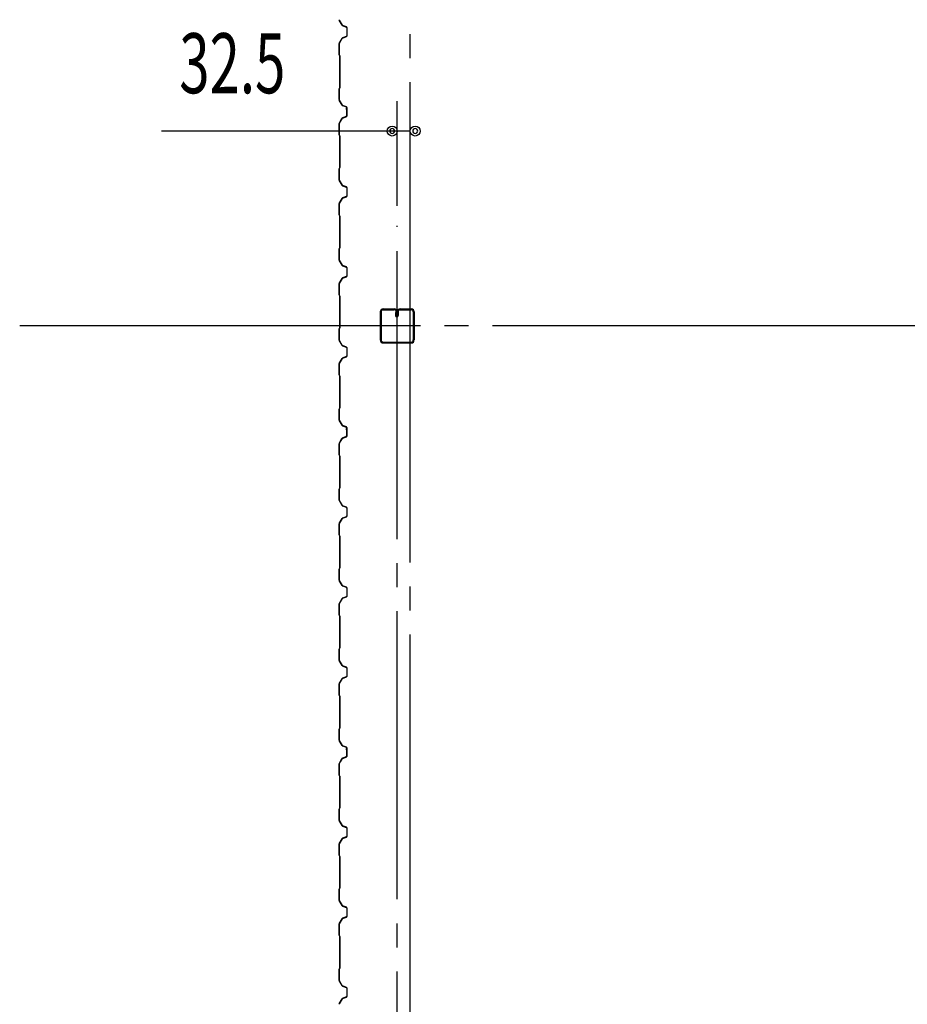
# Model space of a CAD drawing. Extents: x 2001 to 49353, y 772 to 34440.
# Drawn here: x 4620 to 6839, y 12207 to 14667 of the extents above; entities that cross this region are included whole.
import ezdxf
from ezdxf.enums import TextEntityAlignment as Align

# ---------------------------------------------------------------- set-up
doc = ezdxf.new("R2010")
doc.units = 0
doc.header["$LTSCALE"] = 60
doc.header["$MEASUREMENT"] = 0
doc.linetypes.add('1PL-20', pattern=[23, 20, -1, 1, -1])
doc.linetypes.add('1PL-M', pattern=[15, 12, -1, 1, -1])
for name, color, linetype in [('1PL-M1', 6, '1PL-M'), ('CENTER', 6, '1PL-20'), ('SIDING800', 3, 'CONTINUOUS'), ('SUNPOU', 4, 'CONTINUOUS'), ('U1', 3, 'CONTINUOUS')]:
    doc.layers.add(name, color=color, linetype=linetype)
doc.styles.add('00', font='ROMANS', dxfattribs={"width": 0.666667, "bigfont": 'BIGFONT'})

msp = doc.modelspace()

# ---------------------------------------------------------------- linework, layer by layer
at = {"layer": '1PL-M1'}
msp.add_line((5563.5, 9769.2), (5563.5, 14152), dxfattribs=at)
at = {"layer": 'CENTER'}
for p, q in [((5596, 6411), (5596, 18477)), ((23562, 13902), (4619.8, 13902))]:
    msp.add_line(p, q, dxfattribs=at)
at = {"layer": 'SIDING800'}
for p, q in [((5418.3, 14666), (5425.6, 14653.4)), ((5426, 14653.6), (5418.7, 14666.2)), ((5426.9, 14652.3), (5436.3, 14648.9)), ((5436.4, 14649.3), (5427, 14652.7)), ((5437.6, 14647), (5437.6, 14637)), ((5438, 14637), (5438, 14647)), ((5425.6, 14620.7), (5418.3, 14608.1)), ((5418.7, 14607.9), (5426, 14620.5)), ((5436.3, 14625.2), (5426.9, 14621.8)), ((5427, 14621.4), (5436.4, 14624.8)), ((5437.6, 14637), (5437.6, 14627.1)), ((5438, 14627.1), (5438, 14637)), ((5418, 14606.9), (5418, 14579.6)), ((5418.4, 14579.6), (5418.4, 14606.9)), ((5418.4, 14578.6), (5419.7, 14577.3)), ((5420, 14577.6), (5418.7, 14578.9)), ((5420, 14576.6), (5420, 14537)), ((5420.4, 14537), (5420.4, 14576.6)), ((5420, 14537), (5420, 14497.2)), ((5420.4, 14497.2), (5420.4, 14537)), ((5418, 14494.3), (5418, 14467.4)), ((5419.7, 14496.5), (5418.4, 14495.2)), ((5418.4, 14467.4), (5418.4, 14494.3)), ((5418.7, 14495), (5420, 14496.3)), ((5418.3, 14466.2), (5425.6, 14453.6)), ((5426, 14453.8), (5418.7, 14466.4)), ((5426.9, 14452.5), (5436.3, 14449.1)), ((5436.4, 14449.5), (5427, 14452.9)), ((5437.1, 14442.6), (5437.1, 14427)), ((5437.5, 14446.1), (5437.5, 14446.5)), ((5437.5, 14427), (5437.5, 14442.9)), ((5437.6, 14447.2), (5437.6, 14427.3)), ((5438, 14427.3), (5438, 14447.2)), ((5425.1, 14420.7), (5418.3, 14408.1)), ((5418.6, 14407.9), (5425.4, 14420.5)), ((5425.9, 14421), (5421.3, 14413.1)), ((5421.7, 14412.9), (5426.3, 14420.8)), ((5435.8, 14425.1), (5426.4, 14421.8)), ((5426.5, 14421.5), (5435.9, 14424.7)), ((5436.3, 14425.4), (5427.2, 14422.1)), ((5427.3, 14421.7), (5436.4, 14425)), ((5418, 14406.9), (5418, 14379.6)), ((5418.4, 14379.6), (5418.4, 14406.9)), ((5423.3, 14417.3), (5421, 14413.3)), ((5423.6, 14417.1), (5423.3, 14417.3)), ((5418.4, 14378.6), (5419.7, 14377.3)), ((5420, 14377.6), (5418.7, 14378.9)), ((5420, 14376.6), (5420, 14297.5)), ((5420.4, 14297.5), (5420.4, 14376.6)), ((5418, 14294.5), (5418, 14267.2)), ((5419.7, 14296.7), (5418.4, 14295.5)), ((5418.4, 14267.2), (5418.4, 14294.5)), ((5418.7, 14295.2), (5420, 14296.5)), ((5418.3, 14266), (5425.6, 14253.4)), ((5426, 14253.6), (5418.7, 14266.2)), ((5426.9, 14252.3), (5436.3, 14248.9)), ((5436.4, 14249.3), (5427, 14252.7)), ((5437.6, 14247), (5437.6, 14227.1)), ((5438, 14227.1), (5438, 14247)), ((5425.6, 14220.7), (5418.3, 14208.1)), ((5418.7, 14207.9), (5426, 14220.5)), ((5436.3, 14225.2), (5426.9, 14221.8)), ((5427, 14221.4), (5436.4, 14224.8)), ((5418, 14206.9), (5418, 14179.6)), ((5418.4, 14179.6), (5418.4, 14206.9)), ((5418.4, 14178.6), (5419.7, 14177.3)), ((5420, 14177.6), (5418.7, 14178.9)), ((5420, 14176.6), (5420, 14137)), ((5420.4, 14137), (5420.4, 14176.6)), ((5420, 14137), (5420, 14097.5)), ((5420.4, 14097.5), (5420.4, 14137)), ((5418, 14094.5), (5418, 14067.2)), ((5419.7, 14096.7), (5418.4, 14095.5)), ((5418.4, 14067.2), (5418.4, 14094.5)), ((5418.7, 14095.2), (5420, 14096.5)), ((5418.3, 14066), (5425.6, 14053.4)), ((5426, 14053.6), (5418.7, 14066.2)), ((5426.9, 14052.3), (5436.3, 14048.9)), ((5436.4, 14049.3), (5427, 14052.7)), ((5436.3, 14025.2), (5426.9, 14021.8)), ((5427, 14021.4), (5436.4, 14024.8)), ((5437.6, 14047), (5437.6, 14037)), ((5437.6, 14037), (5437.6, 14027.1)), ((5438, 14037), (5438, 14047)), ((5438, 14027.1), (5438, 14037)), ((5418, 14006.9), (5418, 13979.6)), ((5425.6, 14020.7), (5418.3, 14008.1)), ((5418.4, 13979.6), (5418.4, 14006.9)), ((5418.7, 14007.9), (5426, 14020.5)), ((5418.4, 13978.6), (5419.7, 13977.3)), ((5420, 13977.6), (5418.7, 13978.9)), ((5420, 13976.6), (5420, 13937)), ((5420.4, 13937), (5420.4, 13976.6)), ((5420, 13937), (5420, 13897.5)), ((5420.4, 13897.5), (5420.4, 13937)), ((5418, 13894.5), (5418, 13867.2)), ((5419.7, 13896.7), (5418.4, 13895.5)), ((5418.4, 13867.2), (5418.4, 13894.5)), ((5418.7, 13895.2), (5420, 13896.5)), ((5418.3, 13866), (5425.6, 13853.4)), ((5426, 13853.6), (5418.7, 13866.2)), ((5426.9, 13852.3), (5436.3, 13848.9)), ((5436.4, 13849.3), (5427, 13852.7)), ((5437.6, 13847), (5437.6, 13837)), ((5437.6, 13837), (5437.6, 13827.1)), ((5438, 13837), (5438, 13847)), ((5438, 13827.1), (5438, 13837)), ((5418, 13806.9), (5418, 13779.6)), ((5425.6, 13820.7), (5418.3, 13808.1)), ((5418.4, 13779.6), (5418.4, 13806.9)), ((5418.7, 13807.9), (5426, 13820.5)), ((5436.3, 13825.2), (5426.9, 13821.8)), ((5427, 13821.4), (5436.4, 13824.8)), ((5418.4, 13778.6), (5419.7, 13777.3)), ((5420, 13777.6), (5418.7, 13778.9)), ((5420, 13776.6), (5420, 13737)), ((5420.4, 13737), (5420.4, 13776.6)), ((5420, 13737), (5420, 13697.2)), ((5420.4, 13697.2), (5420.4, 13737)), ((5418, 13694.3), (5418, 13667.4)), ((5419.7, 13696.5), (5418.4, 13695.2)), ((5418.4, 13667.4), (5418.4, 13694.3)), ((5418.7, 13695), (5420, 13696.3)), ((5418.3, 13666.2), (5425.6, 13653.6)), ((5426, 13653.8), (5418.7, 13666.4)), ((5426.9, 13652.5), (5436.3, 13649.1)), ((5436.4, 13649.5), (5427, 13652.9)), ((5437.1, 13642.6), (5437.1, 13627)), ((5437.5, 13646.1), (5437.5, 13646.5)), ((5437.5, 13627), (5437.5, 13642.9)), ((5437.6, 13647.2), (5437.6, 13627.3)), ((5438, 13627.3), (5438, 13647.2)), ((5418, 13606.9), (5418, 13579.6)), ((5425.1, 13620.7), (5418.3, 13608.1)), ((5418.4, 13579.6), (5418.4, 13606.9)), ((5418.6, 13607.9), (5425.4, 13620.5)), ((5423.3, 13617.3), (5421, 13613.3)), ((5425.9, 13621), (5421.3, 13613.1)), ((5421.7, 13612.9), (5426.3, 13620.8)), ((5423.6, 13617.1), (5423.3, 13617.3)), ((5435.8, 13625.1), (5426.4, 13621.8)), ((5426.5, 13621.5), (5435.9, 13624.7)), ((5436.3, 13625.4), (5427.2, 13622.1)), ((5427.3, 13621.7), (5436.4, 13625)), ((5418.4, 13578.6), (5419.7, 13577.3)), ((5420, 13577.6), (5418.7, 13578.9)), ((5420, 13576.6), (5420, 13497.5)), ((5420.4, 13497.5), (5420.4, 13576.6)), ((5418, 13494.5), (5418, 13467.2)), ((5419.7, 13496.7), (5418.4, 13495.5)), ((5418.4, 13467.2), (5418.4, 13494.5)), ((5418.7, 13495.2), (5420, 13496.5)), ((5418.3, 13466), (5425.6, 13453.4)), ((5426, 13453.6), (5418.7, 13466.2)), ((5426.9, 13452.3), (5436.3, 13448.9)), ((5436.4, 13449.3), (5427, 13452.7)), ((5437.6, 13447), (5437.6, 13427.1)), ((5438, 13427.1), (5438, 13447)), ((5425.6, 13420.7), (5418.3, 13408.1)), ((5418.7, 13407.9), (5426, 13420.5)), ((5436.3, 13425.2), (5426.9, 13421.8)), ((5427, 13421.4), (5436.4, 13424.8)), ((5418, 13406.9), (5418, 13379.6)), ((5418.4, 13379.6), (5418.4, 13406.9)), ((5418.4, 13378.6), (5419.7, 13377.3)), ((5420, 13377.6), (5418.7, 13378.9)), ((5420, 13376.6), (5420, 13337)), ((5420.4, 13337), (5420.4, 13376.6)), ((5420, 13337), (5420, 13297.5)), ((5420.4, 13297.5), (5420.4, 13337)), ((5418, 13294.5), (5418, 13267.2)), ((5419.7, 13296.7), (5418.4, 13295.5)), ((5418.4, 13267.2), (5418.4, 13294.5)), ((5418.7, 13295.2), (5420, 13296.5)), ((5418.3, 13266), (5425.6, 13253.4)), ((5426, 13253.6), (5418.7, 13266.2)), ((5426.9, 13252.3), (5436.3, 13248.9)), ((5436.4, 13249.3), (5427, 13252.7)), ((5437.6, 13247), (5437.6, 13237)), ((5437.6, 13237), (5437.6, 13227.1)), ((5438, 13237), (5438, 13247)), ((5438, 13227.1), (5438, 13237)), ((5425.6, 13220.7), (5418.3, 13208.1)), ((5418.7, 13207.9), (5426, 13220.5)), ((5436.3, 13225.2), (5426.9, 13221.8)), ((5427, 13221.4), (5436.4, 13224.8)), ((5418, 13206.9), (5418, 13179.6)), ((5418.4, 13179.6), (5418.4, 13206.9)), ((5418.4, 13178.6), (5419.7, 13177.3)), ((5420, 13177.6), (5418.7, 13178.9)), ((5420, 13176.6), (5420, 13137)), ((5420.4, 13137), (5420.4, 13176.6)), ((5420, 13137), (5420, 13097.5)), ((5420.4, 13097.5), (5420.4, 13137)), ((5418, 13094.5), (5418, 13067.2)), ((5419.7, 13096.7), (5418.4, 13095.5)), ((5418.4, 13067.2), (5418.4, 13094.5)), ((5418.7, 13095.2), (5420, 13096.5)), ((5418.3, 13066), (5425.6, 13053.4)), ((5426, 13053.6), (5418.7, 13066.2)), ((5426.9, 13052.3), (5436.3, 13048.9)), ((5436.4, 13049.3), (5427, 13052.7)), ((5437.6, 13047), (5437.6, 13037)), ((5438, 13037), (5438, 13047)), ((5425.6, 13020.7), (5418.3, 13008.1)), ((5418.7, 13007.9), (5426, 13020.5)), ((5436.3, 13025.2), (5426.9, 13021.8)), ((5427, 13021.4), (5436.4, 13024.8)), ((5437.6, 13037), (5437.6, 13027.1)), ((5438, 13027.1), (5438, 13037)), ((5418, 13006.9), (5418, 12979.6)), ((5418.4, 12979.6), (5418.4, 13006.9)), ((5418.4, 12978.6), (5419.7, 12977.3)), ((5420, 12977.6), (5418.7, 12978.9)), ((5420, 12976.6), (5420, 12937)), ((5420.4, 12937), (5420.4, 12976.6)), ((5420, 12937), (5420, 12897.2)), ((5420.4, 12897.2), (5420.4, 12937)), ((5418, 12894.3), (5418, 12867.4)), ((5419.7, 12896.5), (5418.4, 12895.2)), ((5418.4, 12867.4), (5418.4, 12894.3)), ((5418.7, 12895), (5420, 12896.3)), ((5418.3, 12866.2), (5425.6, 12853.6)), ((5426, 12853.8), (5418.7, 12866.4)), ((5426.9, 12852.5), (5436.3, 12849.1)), ((5436.4, 12849.5), (5427, 12852.9)), ((5437.5, 12846.1), (5437.5, 12846.5)), ((5437.5, 12827), (5437.5, 12842.9)), ((5437.6, 12847.2), (5437.6, 12827.3)), ((5438, 12827.3), (5438, 12847.2)), ((5425.1, 12820.7), (5418.3, 12808.1)), ((5418.6, 12807.9), (5425.4, 12820.5)), ((5425.9, 12821), (5421.3, 12813.1)), ((5421.7, 12812.9), (5426.3, 12820.8)), ((5435.8, 12825.1), (5426.4, 12821.8)), ((5426.5, 12821.5), (5435.9, 12824.7)), ((5436.3, 12825.4), (5427.2, 12822.1)), ((5427.3, 12821.7), (5436.4, 12825)), ((5437.1, 12842.6), (5437.1, 12827)), ((5418, 12806.9), (5418, 12779.6)), ((5418.4, 12779.6), (5418.4, 12806.9)), ((5423.3, 12817.3), (5421, 12813.3)), ((5423.6, 12817.1), (5423.3, 12817.3)), ((5418.4, 12778.6), (5419.7, 12777.3)), ((5420, 12777.6), (5418.7, 12778.9)), ((5420, 12776.6), (5420, 12697.5)), ((5420.4, 12697.5), (5420.4, 12776.6)), ((5419.7, 12696.7), (5418.4, 12695.5)), ((5418.7, 12695.2), (5420, 12696.5)), ((5418, 12694.5), (5418, 12667.2)), ((5418.4, 12667.2), (5418.4, 12694.5)), ((5418.3, 12666), (5425.6, 12653.4)), ((5426, 12653.6), (5418.7, 12666.2)), ((5426.9, 12652.3), (5436.3, 12648.9)), ((5436.4, 12649.3), (5427, 12652.7)), ((5437.6, 12647), (5437.6, 12627.1)), ((5438, 12627.1), (5438, 12647)), ((5436.3, 12625.2), (5426.9, 12621.8)), ((5427, 12621.4), (5436.4, 12624.8)), ((5418, 12606.9), (5418, 12579.6)), ((5425.6, 12620.7), (5418.3, 12608.1)), ((5418.4, 12579.6), (5418.4, 12606.9)), ((5418.7, 12607.9), (5426, 12620.5)), ((5418.4, 12578.6), (5419.7, 12577.3)), ((5420, 12577.6), (5418.7, 12578.9)), ((5420, 12576.6), (5420, 12537)), ((5420.4, 12537), (5420.4, 12576.6)), ((5420, 12537), (5420, 12497.5)), ((5420.4, 12497.5), (5420.4, 12537)), ((5418, 12494.5), (5418, 12467.2)), ((5419.7, 12496.7), (5418.4, 12495.5)), ((5418.4, 12467.2), (5418.4, 12494.5)), ((5418.7, 12495.2), (5420, 12496.5)), ((5418.3, 12466), (5425.6, 12453.4)), ((5426, 12453.6), (5418.7, 12466.2)), ((5426.9, 12452.3), (5436.3, 12448.9)), ((5436.4, 12449.3), (5427, 12452.7)), ((5436.3, 12425.2), (5426.9, 12421.8)), ((5427, 12421.4), (5436.4, 12424.8)), ((5437.6, 12447), (5437.6, 12437)), ((5437.6, 12437), (5437.6, 12427.1)), ((5438, 12437), (5438, 12447)), ((5438, 12427.1), (5438, 12437)), ((5418, 12406.9), (5418, 12379.6)), ((5425.6, 12420.7), (5418.3, 12408.1)), ((5418.4, 12379.6), (5418.4, 12406.9)), ((5418.7, 12407.9), (5426, 12420.5)), ((5418.4, 12378.6), (5419.7, 12377.3)), ((5420, 12377.6), (5418.7, 12378.9)), ((5420, 12376.6), (5420, 12337)), ((5420.4, 12337), (5420.4, 12376.6)), ((5420, 12337), (5420, 12297.5)), ((5420.4, 12297.5), (5420.4, 12337)), ((5418, 12294.5), (5418, 12267.2)), ((5419.7, 12296.7), (5418.4, 12295.5)), ((5418.4, 12267.2), (5418.4, 12294.5)), ((5418.7, 12295.2), (5420, 12296.5)), ((5418.3, 12266), (5425.6, 12253.4)), ((5426, 12253.6), (5418.7, 12266.2)), ((5426.9, 12252.3), (5436.3, 12248.9)), ((5436.4, 12249.3), (5427, 12252.7)), ((5437.6, 12247), (5437.6, 12237)), ((5437.6, 12237), (5437.6, 12227.1)), ((5438, 12237), (5438, 12247)), ((5438, 12227.1), (5438, 12237)), ((5425.6, 12220.7), (5418.3, 12208.1)), ((5418.7, 12207.9), (5426, 12220.5)), ((5436.3, 12225.2), (5426.9, 12221.8)), ((5427, 12221.4), (5436.4, 12224.8))]:
    msp.add_line(p, q, dxfattribs=at)
for centre, radius, start, end in [((5420.4, 14667.2), 2.4, 180, 210), ((5420.4, 14667.2), 2, 180, 210), ((5427.7, 14654.6), 2.4, 210, 250), ((5427.7, 14654.6), 2, 210, 250), ((5435.6, 14647), 2, 0, 70), ((5435.6, 14647), 2.4, 0, 70), ((5427.7, 14619.5), 2.4, 110, 150), ((5427.7, 14619.5), 2, 110, 150), ((5435.6, 14627.1), 2, 290, 0), ((5435.6, 14627.1), 2.4, 290, 0), ((5420.4, 14606.9), 2.4, 150, 180), ((5420.4, 14606.9), 2, 150, 180), ((5419.4, 14579.6), 1.4, 180, 225), ((5419.4, 14579.6), 1, 180, 225), ((5419, 14576.6), 1, 360, 45), ((5419, 14576.6), 1.4, 360, 45), ((5419.4, 14494.3), 1.4, 135, 180), ((5419.4, 14494.3), 1, 135, 180), ((5419, 14497.2), 1, 315, 360), ((5419, 14497.2), 1.4, 315, 0), ((5420.4, 14467.4), 2.4, 180, 210), ((5420.4, 14467.4), 2, 180, 210), ((5427.7, 14454.8), 2.4, 210, 250), ((5427.7, 14454.8), 2, 210, 250), ((5437.5, 14444.5), 2, 90, 258.463), ((5437.5, 14444.5), 1.6, 90, 270), ((5435.6, 14447.2), 2, 0, 70), ((5435.6, 14447.2), 2.4, 0, 70), ((5427.2, 14419.6), 2.4, 109.0256, 151.8214), ((5427.2, 14419.6), 2, 109.0256, 151.8214), ((5428, 14419.8), 2.4, 110, 150), ((5428, 14419.8), 2, 110, 150), ((5435.1, 14427), 2, 289.0256, 0), ((5435.1, 14427), 2.4, 289.0256, 0), ((5435.6, 14427.3), 2, 290, 0), ((5435.6, 14427.3), 2.4, 290, 0), ((5420.4, 14406.9), 2.4, 151.8214, 180), ((5420.4, 14406.9), 2, 151.8214, 180), ((5421.3, 14413.1), 0.4, 150, 330), ((5419.4, 14379.6), 1.4, 180, 225), ((5419.4, 14379.6), 1, 180, 225), ((5419, 14376.6), 1, 360, 45), ((5419, 14376.6), 1.4, 360, 45), ((5419.4, 14294.5), 1.4, 135, 180), ((5419.4, 14294.5), 1, 135, 180), ((5419, 14297.5), 1, 315, 360), ((5419, 14297.5), 1.4, 315, 0), ((5420.4, 14267.2), 2.4, 180, 210), ((5420.4, 14267.2), 2, 180, 210), ((5427.7, 14254.6), 2.4, 210, 250), ((5427.7, 14254.6), 2, 210, 250), ((5435.6, 14247), 2, 0, 70), ((5435.6, 14247), 2.4, 0, 70), ((5427.7, 14219.5), 2.4, 110, 150), ((5427.7, 14219.5), 2, 110, 150), ((5435.6, 14227.1), 2, 290, 0), ((5435.6, 14227.1), 2.4, 290, 0), ((5420.4, 14206.9), 2.4, 150, 180), ((5420.4, 14206.9), 2, 150, 180), ((5419.4, 14179.6), 1.4, 180, 225), ((5419.4, 14179.6), 1, 180, 225), ((5419, 14176.6), 1, 360, 45), ((5419, 14176.6), 1.4, 360, 45), ((5419, 14097.5), 1, 315, 360), ((5419, 14097.5), 1.4, 315, 0), ((5419.4, 14094.5), 1.4, 135, 180), ((5419.4, 14094.5), 1, 135, 180), ((5420.4, 14067.2), 2.4, 180, 210), ((5420.4, 14067.2), 2, 180, 210), ((5427.7, 14054.6), 2.4, 210, 250), ((5427.7, 14054.6), 2, 210, 250), ((5435.6, 14047), 2, 0, 70), ((5435.6, 14047), 2.4, 0, 70), ((5435.6, 14027.1), 2, 290, 0), ((5435.6, 14027.1), 2.4, 290, 0), ((5420.4, 14006.9), 2.4, 150, 180), ((5420.4, 14006.9), 2, 150, 180), ((5427.7, 14019.5), 2.4, 110, 150), ((5427.7, 14019.5), 2, 110, 150), ((5419.4, 13979.6), 1.4, 180, 225), ((5419.4, 13979.6), 1, 180, 225), ((5419, 13976.6), 1, 360, 45), ((5419, 13976.6), 1.4, 360, 45), ((5419.4, 13894.5), 1.4, 135, 180), ((5419.4, 13894.5), 1, 135, 180), ((5419, 13897.5), 1, 315, 360), ((5419, 13897.5), 1.4, 315, 0), ((5420.4, 13867.2), 2.4, 180, 210), ((5420.4, 13867.2), 2, 180, 210), ((5427.7, 13854.6), 2.4, 210, 250), ((5427.7, 13854.6), 2, 210, 250), ((5435.6, 13847), 2, 0, 70), ((5435.6, 13827.1), 2, 290, 0), ((5435.6, 13847), 2.4, 0, 70), ((5435.6, 13827.1), 2.4, 290, 0), ((5420.4, 13806.9), 2.4, 150, 180), ((5420.4, 13806.9), 2, 150, 180), ((5427.7, 13819.5), 2.4, 110, 150), ((5427.7, 13819.5), 2, 110, 150), ((5419.4, 13779.6), 1.4, 180, 225), ((5419.4, 13779.6), 1, 180, 225), ((5419, 13776.6), 1.4, 360, 45), ((5419, 13776.6), 1, 360, 45), ((5419.4, 13694.3), 1.4, 135, 180), ((5419.4, 13694.3), 1, 135, 180), ((5419, 13697.2), 1, 315, 360), ((5419, 13697.2), 1.4, 315, 0), ((5420.4, 13667.4), 2.4, 180, 210), ((5420.4, 13667.4), 2, 180, 210), ((5427.7, 13654.8), 2.4, 210, 250), ((5427.7, 13654.8), 2, 210, 250), ((5437.5, 13644.5), 2, 90, 258.463), ((5437.5, 13644.5), 1.6, 90, 270), ((5435.6, 13647.2), 2, 0, 70), ((5435.6, 13647.2), 2.4, 0, 70), ((5420.4, 13606.9), 2.4, 151.8214, 180), ((5420.4, 13606.9), 2, 151.8214, 180), ((5421.3, 13613.1), 0.4, 150, 330), ((5427.2, 13619.6), 2.4, 109.0256, 151.8214), ((5427.2, 13619.6), 2, 109.0256, 151.8214), ((5428, 13619.8), 2.4, 110, 150), ((5428, 13619.8), 2, 110, 150), ((5435.1, 13627), 2, 289.0256, 0), ((5435.1, 13627), 2.4, 289.0256, 0), ((5435.6, 13627.3), 2, 290, 0), ((5435.6, 13627.3), 2.4, 290, 0), ((5419.4, 13579.6), 1.4, 180, 225), ((5419.4, 13579.6), 1, 180, 225), ((5419, 13576.6), 1, 360, 45), ((5419, 13576.6), 1.4, 360, 45), ((5419.4, 13494.5), 1.4, 135, 180), ((5419.4, 13494.5), 1, 135, 180), ((5419, 13497.5), 1, 315, 360), ((5419, 13497.5), 1.4, 315, 0), ((5420.4, 13467.2), 2.4, 180, 210), ((5420.4, 13467.2), 2, 180, 210), ((5427.7, 13454.6), 2.4, 210, 250), ((5427.7, 13454.6), 2, 210, 250), ((5435.6, 13447), 2, 0, 70), ((5435.6, 13447), 2.4, 0, 70), ((5427.7, 13419.5), 2.4, 110, 150), ((5427.7, 13419.5), 2, 110, 150), ((5435.6, 13427.1), 2, 290, 0), ((5435.6, 13427.1), 2.4, 290, 0), ((5420.4, 13406.9), 2.4, 150, 180), ((5420.4, 13406.9), 2, 150, 180), ((5419.4, 13379.6), 1.4, 180, 225), ((5419.4, 13379.6), 1, 180, 225), ((5419, 13376.6), 1, 360, 45), ((5419, 13376.6), 1.4, 360, 45), ((5419.4, 13294.5), 1.4, 135, 180), ((5419.4, 13294.5), 1, 135, 180), ((5419, 13297.5), 1, 315, 360), ((5419, 13297.5), 1.4, 315, 0), ((5420.4, 13267.2), 2.4, 180, 210), ((5420.4, 13267.2), 2, 180, 210), ((5427.7, 13254.6), 2.4, 210, 250), ((5427.7, 13254.6), 2, 210, 250), ((5435.6, 13247), 2, 0, 70), ((5435.6, 13247), 2.4, 0, 70), ((5427.7, 13219.5), 2.4, 110, 150), ((5427.7, 13219.5), 2, 110, 150), ((5435.6, 13227.1), 2, 290, 0), ((5435.6, 13227.1), 2.4, 290, 0), ((5420.4, 13206.9), 2.4, 150, 180), ((5420.4, 13206.9), 2, 150, 180), ((5419.4, 13179.6), 1.4, 180, 225), ((5419.4, 13179.6), 1, 180, 225), ((5419, 13176.6), 1, 360, 45), ((5419, 13176.6), 1.4, 360, 45), ((5419.4, 13094.5), 1.4, 135, 180), ((5419.4, 13094.5), 1, 135, 180), ((5419, 13097.5), 1, 315, 360), ((5419, 13097.5), 1.4, 315, 0), ((5420.4, 13067.2), 2.4, 180, 210), ((5420.4, 13067.2), 2, 180, 210), ((5427.7, 13054.6), 2.4, 210, 250), ((5427.7, 13054.6), 2, 210, 250), ((5435.6, 13047), 2, 0, 70), ((5435.6, 13047), 2.4, 0, 70), ((5427.7, 13019.5), 2.4, 110, 150), ((5427.7, 13019.5), 2, 110, 150), ((5435.6, 13027.1), 2, 290, 0), ((5435.6, 13027.1), 2.4, 290, 0), ((5420.4, 13006.9), 2.4, 150, 180), ((5420.4, 13006.9), 2, 150, 180), ((5419.4, 12979.6), 1.4, 180, 225), ((5419.4, 12979.6), 1, 180, 225), ((5419, 12976.6), 1, 360, 45), ((5419, 12976.6), 1.4, 360, 45), ((5419.4, 12894.3), 1.4, 135, 180), ((5419.4, 12894.3), 1, 135, 180), ((5419, 12897.2), 1, 315, 360), ((5419, 12897.2), 1.4, 315, 0), ((5420.4, 12867.4), 2.4, 180, 210), ((5420.4, 12867.4), 2, 180, 210), ((5427.7, 12854.8), 2.4, 210, 250), ((5427.7, 12854.8), 2, 210, 250), ((5437.5, 12844.5), 2, 90, 258.463), ((5437.5, 12844.5), 1.6, 90, 270), ((5435.6, 12847.2), 2, 0, 70), ((5435.6, 12847.2), 2.4, 0, 70), ((5427.2, 12819.6), 2.4, 109.0256, 151.8214), ((5427.2, 12819.6), 2, 109.0256, 151.8214), ((5428, 12819.8), 2.4, 110, 150), ((5428, 12819.8), 2, 110, 150), ((5435.1, 12827), 2, 289.0256, 0), ((5435.1, 12827), 2.4, 289.0256, 0), ((5435.6, 12827.3), 2, 290, 0), ((5435.6, 12827.3), 2.4, 290, 0), ((5420.4, 12806.9), 2.4, 151.8214, 180), ((5420.4, 12806.9), 2, 151.8214, 180), ((5421.3, 12813.1), 0.4, 150, 330), ((5419.4, 12779.6), 1.4, 180, 225), ((5419.4, 12779.6), 1, 180, 225), ((5419, 12776.6), 1, 360, 45), ((5419, 12776.6), 1.4, 360, 45), ((5419.4, 12694.5), 1.4, 135, 180), ((5419.4, 12694.5), 1, 135, 180), ((5419, 12697.5), 1, 315, 360), ((5419, 12697.5), 1.4, 315, 0), ((5420.4, 12667.2), 2.4, 180, 210), ((5420.4, 12667.2), 2, 180, 210), ((5427.7, 12654.6), 2.4, 210, 250), ((5427.7, 12654.6), 2, 210, 250), ((5435.6, 12647), 2, 0, 70), ((5435.6, 12647), 2.4, 0, 70), ((5427.7, 12619.5), 2.4, 110, 150), ((5427.7, 12619.5), 2, 110, 150), ((5435.6, 12627.1), 2, 290, 0), ((5435.6, 12627.1), 2.4, 290, 0), ((5420.4, 12606.9), 2.4, 150, 180), ((5420.4, 12606.9), 2, 150, 180), ((5419.4, 12579.6), 1.4, 180, 225), ((5419.4, 12579.6), 1, 180, 225), ((5419, 12576.6), 1, 360, 45), ((5419, 12576.6), 1.4, 360, 45), ((5419.4, 12494.5), 1.4, 135, 180), ((5419.4, 12494.5), 1, 135, 180), ((5419, 12497.5), 1, 315, 360), ((5419, 12497.5), 1.4, 315, 0), ((5420.4, 12467.2), 2.4, 180, 210), ((5420.4, 12467.2), 2, 180, 210), ((5427.7, 12454.6), 2.4, 210, 250), ((5427.7, 12454.6), 2, 210, 250), ((5435.6, 12447), 2.4, 0, 70), ((5435.6, 12447), 2, 0, 70), ((5435.6, 12427.1), 2, 290, 0), ((5435.6, 12427.1), 2.4, 290, 0), ((5420.4, 12406.9), 2.4, 150, 180), ((5420.4, 12406.9), 2, 150, 180), ((5427.7, 12419.5), 2.4, 110, 150), ((5427.7, 12419.5), 2, 110, 150), ((5419.4, 12379.6), 1.4, 180, 225), ((5419.4, 12379.6), 1, 180, 225), ((5419, 12376.6), 1, 360, 45), ((5419, 12376.6), 1.4, 360, 45), ((5419.4, 12294.5), 1.4, 135, 180), ((5419.4, 12294.5), 1, 135, 180), ((5419, 12297.5), 1, 315, 360), ((5419, 12297.5), 1.4, 315, 0), ((5420.4, 12267.2), 2.4, 180, 210), ((5420.4, 12267.2), 2, 180, 210), ((5427.7, 12254.6), 2.4, 210, 250), ((5427.7, 12254.6), 2, 210, 250), ((5435.6, 12247), 2, 0, 70), ((5435.6, 12247), 2.4, 0, 70), ((5420.4, 12206.9), 2.4, 150, 180), ((5420.4, 12206.9), 2, 150, 180), ((5427.7, 12219.5), 2.4, 110, 150), ((5427.7, 12219.5), 2, 110, 150), ((5435.6, 12227.1), 2, 290, 0), ((5435.6, 12227.1), 2.4, 290, 0)]:
    msp.add_arc(centre, radius, start, end, dxfattribs=at)
at = {"layer": 'SUNPOU'}
for p, q in [((5563.5, 14202), (5563.5, 14464)), ((5596, 14389), (4974.2, 14389)), ((5538.5, 14389), (5513.5, 14389)), ((5538.5, 14389), (5526, 14389)), ((5596, 14389), (5583.5, 14389))]:
    msp.add_line(p, q, dxfattribs=at)
for centre in [(5551, 14389), (5608.5, 14389)]:
    msp.add_circle(centre, 12.5, dxfattribs=at)
for centre, start, end in [((5551, 14389), 0, 180), ((5608.5, 14389), 0, 180), ((5551, 14389), 180, 0), ((5608.5, 14389), 180, 0)]:
    msp.add_arc(centre, 6.25, start, end, dxfattribs=at)
at = {"layer": 'U1'}
for p, q in [((5521, 13937), (5521, 13867)), ((5523.3, 13937), (5523.3, 13867)), ((5528.5, 13944.5), (5556, 13944.5)), ((5528.5, 13942.2), (5556, 13942.2)), ((5558.9, 13935.2), (5561.2, 13935.2)), ((5558.9, 13935.2), (5558.9, 13928)), ((5561.2, 13937), (5561.2, 13928)), ((5561.2, 13929.5), (5563.5, 13929.5)), ((5563.5, 13937), (5563.5, 13928)), ((5565.8, 13937), (5565.8, 13928)), ((5571, 13944.5), (5598.5, 13944.5)), ((5571, 13942.2), (5598.5, 13942.2)), ((5603.7, 13937), (5603.7, 13867)), ((5606, 13937), (5606, 13867)), ((5528.5, 13861.8), (5598.5, 13861.8)), ((5528.5, 13859.5), (5598.5, 13859.5))]:
    msp.add_line(p, q, dxfattribs=at)
for centre, radius, start, end in [((5528.5, 13937), 7.5, 90, 180), ((5528.5, 13937), 5.2, 90, 180), ((5556, 13937), 7.5, 0, 90), ((5556, 13937), 5.2, 0, 90), ((5562.4, 13928), 3.45, 180, 0), ((5562.4, 13928), 1.15, 180, 0), ((5571, 13937), 7.5, 90, 180), ((5571, 13937), 5.2, 90, 180), ((5598.5, 13937), 7.5, 0, 90), ((5598.5, 13937), 5.2, 0, 90), ((5528.5, 13867), 7.5, 180, 270), ((5528.5, 13867), 5.2, 180, 270), ((5598.5, 13867), 5.2, 270, 0), ((5598.5, 13867), 7.5, 270, 0)]:
    msp.add_arc(centre, radius, start, end, dxfattribs=at)

# ---------------------------------------------------------------- texts
at = {"layer": 'SUNPOU', "style": '00', "width": 0.666667}
msp.add_text('32.5', height=150, dxfattribs=at).set_placement((5151.3, 14539), align=Align.MIDDLE)

doc.saveas('drawing.dxf')
